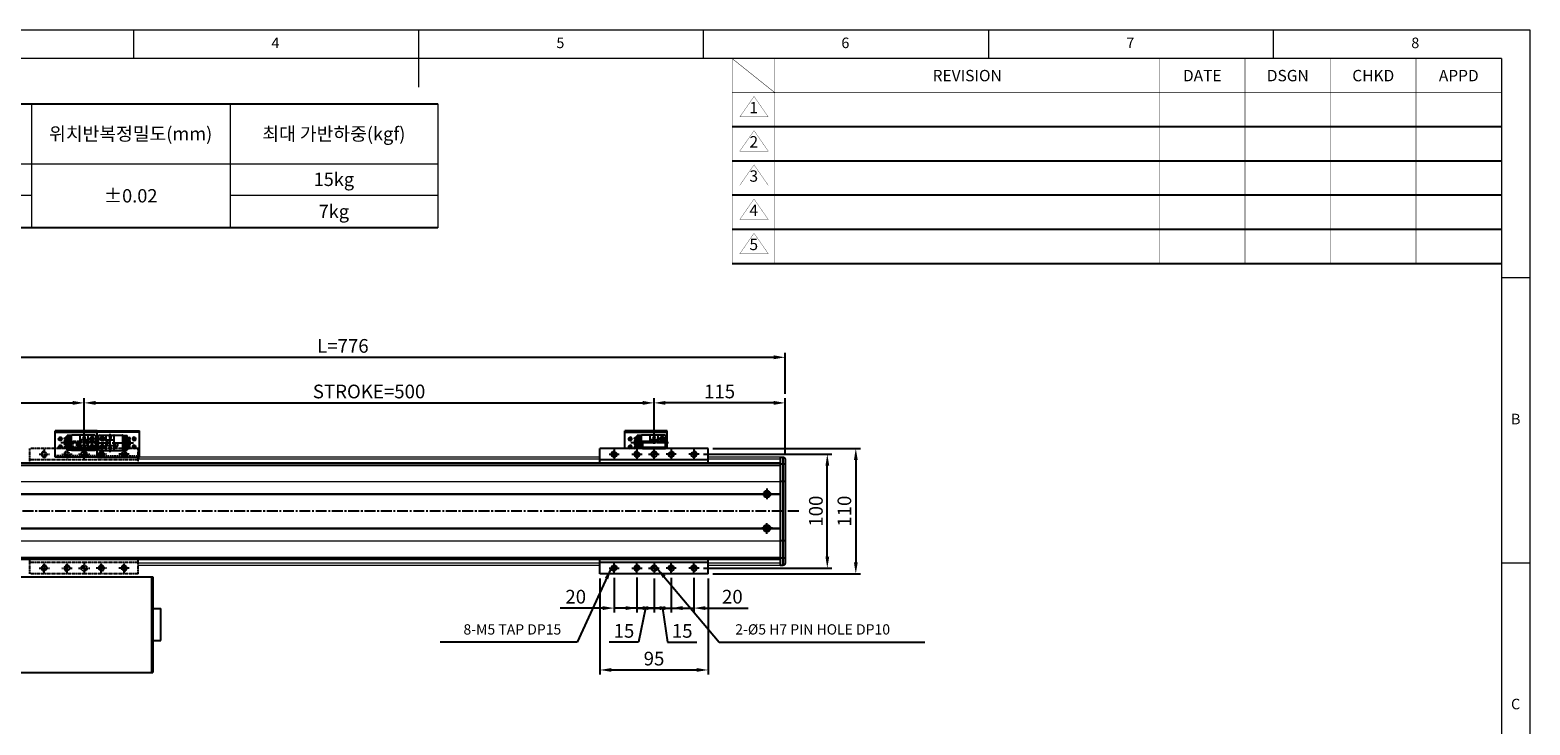
# Model space of a CAD drawing. Units: millimetres. Extents: x 10 to 6210, y 10 to 1395.
# Drawn here: x 4894 to 6210, y 785 to 1395 of the extents above; entities that cross this region are included whole.
import ezdxf
from ezdxf.enums import TextEntityAlignment as Align

# ---------------------------------------------------------------- set-up
doc = ezdxf.new("R2010")
doc.units = ezdxf.units.MM
doc.header["$LTSCALE"] = 0.5
doc.header["$PDSIZE"] = -1
for name, pattern in [('CENTER2', [28.575, 19.05, -3.175, 3.175, -3.175]), ('HIDDEN', [0.375, 0.25, -0.125]), ('PHANTOM', [2.5, 1.25, -0.25, 0.25, -0.25, 0.25, -0.25])]:
    doc.linetypes.add(name, pattern=pattern)
for name, color, linetype in [('1', 3, 'CENTER2'), ('2', 5, 'HIDDEN'), ('3', 6, 'PHANTOM'), ('4', 1, 'Continuous'), ('HIDDENLINE', 5, 'HIDDEN'), ('RD', 1, 'Continuous'), ('표제란', 4, 'Continuous')]:
    doc.layers.add(name, color=color, linetype=linetype)
doc.styles.get("Standard").update_dxf_attribs({"font": 'romans.shx', "bigfont": 'whgtxt.shx'})
doc.dimstyles.new('A3', dxfattribs={"dimscale": 4, "dimtxt": 3, "dimasz": 2.5, "dimexe": 1, "dimexo": 1, "dimgap": 1, "dimtad": 1, "dimdec": 4, "dimdsep": 46, "dimtxsty": 'Standard', "dimcen": 0, "dimclrd": 4, "dimclre": 4, "dimclrt": 254, "dimazin": 2, "dimtfac": 1, "dimtdec": 4, "dimtmove": 0, "dimatfit": 3, "dimfxl": 1, "dimtolj": 1, "dimarcsym": 0})

# ---------------------------------------------------------------- blocks, each defined once
blk = doc.blocks.new('표제란2')
at = {"linetype": 'Continuous', "lineweight": 0}
for p, q in [((410, 297), (10, 297)), ((410, 20), (410, 297))]:
    blk.add_line(p, q, dxfattribs=at)
at = {"layer": '표제란', "linetype": 'Continuous', "lineweight": 0}
for p, q in [((165, 292), (165, 297)), ((215, 297), (215, 287)), ((265, 292), (265, 297)), ((315, 297), (315, 292)), ((365, 292), (365, 297)), ((405, 292), (15, 292)), ((405, 292), (405, 56)), ((410, 253.5), (405, 253.5)), ((405, 203.5), (410, 203.5))]:
    blk.add_line(p, q, dxfattribs=at)
at = {"layer": '표제란', "linetype": 'Continuous', "lineweight": 0, "char_height": 1.85, "attachment_point": 1}
for s, insert in [('4', (189.17, 295.67)), ('5', (239.17, 295.67)), ('6', (289.17, 295.67)), ('7', (339.17, 295.67)), ('8', (389.17, 295.67)), ('B', (406.67, 229.67)), ('C', (406.67, 179.67))]:
    blk.add_mtext(s, dxfattribs=dict(at, insert=insert))
blk = doc.blocks.new('리비전')
for p, q in [((415, 280), (280, 280)), ((415, 274), (280, 274)), ((415, 268), (280, 268)), ((415, 262), (280, 262)), ((415, 256), (280, 256))]:
    blk.add_line(p, q)
at = {"const_width": 0.08}
for points in [[(280, 292), (415, 292)], [(280, 256), (280, 292)], [(415, 292), (415, 256)]]:
    blk.add_lwpolyline(points, dxfattribs=at)
at = {"layer": '표제란'}
for points, const_width in [([(280, 292), (287.5, 286)], 0.08), ([(287.5, 292), (287.5, 256)], 0.08), ([(355, 256), (355, 292)], 0.08), ([(370, 256), (370, 292)], 0.08), ([(385, 256), (385, 292)], 0.08), ([(400, 256), (400, 292)], 0.08), ([(415, 286), (280, 286)], 0.08), ([(281.34, 263.75), (286.34, 263.75)], 0.05)]:
    blk.add_lwpolyline(points, dxfattribs=dict(at, const_width=const_width))
for s, p in [('REVISION', (321.25, 289)), ('DATE', (362.5, 289)), ('DSGN', (377.5, 289)), ('CHKD', (392.5, 289)), ('APPD', (407.5, 289))]:
    blk.add_text(s, height=2, dxfattribs=at).set_placement(p, align=Align.MIDDLE_CENTER)
blk = doc.blocks.new('*D185')
at = {"color": 4, "lineweight": -2, "transparency": 16777216}
for p, q in [((4941.5, 1031.9), (4941.5, 1071.9)), ((4951.5, 1067.9), (5431.5, 1067.9)), ((5441.5, 1031.9), (5441.5, 1071.9))]:
    blk.add_line(p, q, dxfattribs=at)
at = {"color": 4, "transparency": 16777216}
for points in [[(4951.5, 1069.6), (4951.5, 1066.2), (4941.5, 1067.9)], [(5431.5, 1069.6), (5431.5, 1066.2), (5441.5, 1067.9)]]:
    blk.add_solid(points, dxfattribs=at)
at = {"layer": 'Defpoints', "color": 0, "transparency": 16777216}
for p in [(5441.5, 1067.9), (4941.5, 1027.9), (5441.5, 1027.9)]:
    blk.add_point(p, dxfattribs=at)
at = {"color": 254, "transparency": 16777216, "insert": (5191.5, 1077.9), "char_height": 12, "attachment_point": 5}
blk.add_mtext('\\A1;STROKE=500', dxfattribs=at)
blk = doc.blocks.new('*D186')
at = {"color": 4, "lineweight": -2, "transparency": 16777216}
for p, q in [((4780.5, 1023.2), (4780.5, 1071.9)), ((4790.5, 1067.9), (4931.5, 1067.9)), ((4941.5, 1031.9), (4941.5, 1071.9))]:
    blk.add_line(p, q, dxfattribs=at)
at = {"color": 4, "transparency": 16777216}
for points in [[(4790.5, 1069.6), (4790.5, 1066.2), (4780.5, 1067.9)], [(4931.5, 1069.6), (4931.5, 1066.2), (4941.5, 1067.9)]]:
    blk.add_solid(points, dxfattribs=at)
at = {"layer": 'Defpoints', "color": 0, "transparency": 16777216}
for p in [(4941.5, 1067.9), (4941.5, 1027.9), (4780.5, 1019.2)]:
    blk.add_point(p, dxfattribs=at)
at = {"color": 254, "transparency": 16777216, "insert": (4861, 1077.9), "char_height": 12, "attachment_point": 5}
blk.add_mtext('\\A1;161', dxfattribs=at)
blk = doc.blocks.new('*D187')
at = {"color": 4, "lineweight": -2, "transparency": 16777216}
for p, q in [((5441.5, 1031.9), (5441.5, 1071.9)), ((5546.5, 1067.9), (5451.5, 1067.9)), ((5556.5, 1022.4), (5556.5, 1071.9))]:
    blk.add_line(p, q, dxfattribs=at)
at = {"color": 4, "transparency": 16777216}
for points in [[(5451.5, 1069.6), (5451.5, 1066.2), (5441.5, 1067.9)], [(5546.5, 1069.6), (5546.5, 1066.2), (5556.5, 1067.9)]]:
    blk.add_solid(points, dxfattribs=at)
at = {"layer": 'Defpoints', "color": 0, "transparency": 16777216}
for p in [(5441.5, 1067.9), (5441.5, 1027.9), (5556.5, 1018.4)]:
    blk.add_point(p, dxfattribs=at)
at = {"color": 254, "transparency": 16777216, "insert": (5499, 1077.9), "char_height": 12, "attachment_point": 5}
blk.add_mtext('\\A1;115', dxfattribs=at)
blk = doc.blocks.new('*D188')
at = {"color": 4, "lineweight": -2, "transparency": 16777216}
for p, q in [((4780.5, 1074.4), (4780.5, 1111.9)), ((4790.5, 1107.9), (5546.5, 1107.9)), ((5556.5, 1075.9), (5556.5, 1111.9))]:
    blk.add_line(p, q, dxfattribs=at)
at = {"color": 4, "transparency": 16777216}
for points in [[(4790.5, 1109.6), (4790.5, 1106.2), (4780.5, 1107.9)], [(5546.5, 1109.6), (5546.5, 1106.2), (5556.5, 1107.9)]]:
    blk.add_solid(points, dxfattribs=at)
at = {"layer": 'Defpoints', "color": 0, "transparency": 16777216}
for p in [(5556.5, 1107.9), (4780.5, 1070.4), (5556.5, 1071.9)]:
    blk.add_point(p, dxfattribs=at)
at = {"color": 254, "transparency": 16777216, "insert": (5168.5, 1117.9), "char_height": 12, "attachment_point": 5}
blk.add_mtext('\\A1;L=776', dxfattribs=at)
blk = doc.blocks.new('*D189')
at = {"color": 4, "lineweight": -2, "transparency": 16777216}
for p, q in [((5485, 1022.9), (5597.5, 1022.9)), ((5593.5, 932.9), (5593.5, 1012.9)), ((5485, 922.9), (5597.5, 922.9))]:
    blk.add_line(p, q, dxfattribs=at)
at = {"color": 4, "transparency": 16777216}
for points in [[(5591.9, 1012.9), (5595.2, 1012.9), (5593.5, 1022.9)], [(5591.9, 932.9), (5595.2, 932.9), (5593.5, 922.9)]]:
    blk.add_solid(points, dxfattribs=at)
at = {"layer": 'Defpoints', "color": 0, "transparency": 16777216}
for p in [(5481, 1022.9), (5593.5, 1022.9), (5481, 922.9)]:
    blk.add_point(p, dxfattribs=at)
at = {"color": 254, "transparency": 16777216, "insert": (5583.5, 972.9), "char_height": 12, "attachment_point": 5, "rotation": 90}
blk.add_mtext('\\A1;100', dxfattribs=at)
blk = doc.blocks.new('*D190')
at = {"color": 4, "lineweight": -2, "transparency": 16777216}
for p, q in [((5493, 1027.9), (5622.5, 1027.9)), ((5618.5, 1017.9), (5618.5, 927.9)), ((5493, 917.9), (5622.5, 917.9))]:
    blk.add_line(p, q, dxfattribs=at)
at = {"color": 4, "transparency": 16777216}
for points in [[(5616.9, 1017.9), (5620.2, 1017.9), (5618.5, 1027.9)], [(5616.9, 927.9), (5620.2, 927.9), (5618.5, 917.9)]]:
    blk.add_solid(points, dxfattribs=at)
at = {"layer": 'Defpoints', "color": 0, "transparency": 16777216}
for p in [(5489, 1027.9), (5489, 917.9), (5618.5, 917.9)]:
    blk.add_point(p, dxfattribs=at)
at = {"color": 254, "transparency": 16777216, "insert": (5608.5, 972.9), "char_height": 12, "attachment_point": 5, "rotation": 90}
blk.add_mtext('\\A1;110', dxfattribs=at)
blk = doc.blocks.new('A$C03590C6A')
for p, q in [((0, 0), (0, 37)), ((23, 37), (0, 37)), ((1.2, 37), (1.2, 0)), ((23, 0), (23, 37)), ((23, 0), (0, 0))]:
    blk.add_line(p, q)
for centre in [(7, 32.5), (14, 32.5), (7, 4.5), (14, 4.5)]:
    blk.add_circle(centre, 1.23)
at = {"layer": '1'}
for p, q in [((5, 32.5), (9, 32.5)), ((7, 34.5), (7, 30.5)), ((12, 32.5), (16, 32.5)), ((14, 34.5), (14, 30.5)), ((5, 4.5), (9, 4.5)), ((7, 2.5), (7, 6.5)), ((12, 4.5), (16, 4.5)), ((14, 2.5), (14, 6.5))]:
    blk.add_line(p, q, dxfattribs=at)
at = {"layer": '2', "ltscale": 10}
blk.add_line((21.8, 0), (21.8, 37), dxfattribs=at)
at = {"layer": 'RD'}
for centre, start, end in [((7, 32.5), 180, 90), ((14, 32.5), 180, 90), ((7, 4.5), 270, 180), ((14, 4.5), 270, 180)]:
    blk.add_arc(centre, 1.5, start, end, dxfattribs=at)
blk = doc.blocks.new('Q34GSEFG')
for p, q in [((338.6, 211.4), (350.2, 211.4)), ((336.2, 200.9), (341.9, 200.9)), ((337.6, 210.4), (337.6, 190.2)), ((337.9, 204.4), (343.4, 204.4)), ((337.9, 197.4), (350.9, 197.4)), ((338.4, 207.9), (343.4, 207.9)), ((338.4, 201.4), (338.4, 200.4)), ((339.7, 201.4), (338.4, 201.4)), ((338.4, 200.4), (339.7, 200.4)), ((341, 200.9), (339.7, 202.1)), ((339.7, 202.1), (339.7, 201.4)), ((339.7, 199.7), (341, 200.9)), ((339.7, 200.4), (339.7, 199.7)), ((340.9, 210.4), (340.9, 205.4)), ((341.4, 197.4), (341.4, 194.4)), ((341.9, 204.1), (341.9, 197.7)), ((343.4, 204.4), (343.4, 202.9)), ((343.4, 203.4), (345.4, 203.4)), ((343.4, 202.9), (345.4, 202.9)), ((344.4, 197.4), (344.4, 194.4)), ((345.4, 207.9), (350.4, 207.9)), ((345.4, 204.4), (350.9, 204.4)), ((345.4, 204.4), (345.4, 202.9)), ((346.9, 204.1), (346.9, 197.7)), ((346.9, 200.9), (352.3, 200.9)), ((349, 201.4), (347.7, 201.4)), ((347.7, 201.4), (347.7, 200.4)), ((347.7, 200.4), (349, 200.4)), ((347.9, 210.4), (347.9, 205.4)), ((350.3, 200.9), (349, 202.1)), ((349, 202.1), (349, 201.4)), ((349, 199.7), (350.3, 200.9)), ((349, 200.4), (349, 199.7)), ((351.2, 210.4), (351.2, 190.2)), ((337.9, 189.9), (337.9, 186.1)), ((337.9, 189.9), (350.9, 189.9)), ((337.9, 186.4), (339.9, 186.4)), ((337.9, 186.1), (339.3, 186.1)), ((339.3, 186.4), (339.3, 184.7)), ((339.9, 189.9), (339.9, 186.4)), ((340.2, 185), (340.2, 184.5)), ((340.6, 190.4), (340.6, 183.1)), ((341, 185), (341, 184.5)), ((341.3, 189.9), (341.3, 184.4)), ((341.3, 188.7), (342.4, 188.7)), ((341.3, 187.1), (342.4, 187.1)), ((341.3, 186.4), (342.4, 186.4)), ((341.3, 186.1), (342.4, 186.1)), ((341.4, 196.4), (344.4, 196.4)), ((341.4, 194.4), (344.4, 194.4)), ((342.4, 189.9), (342.4, 184.4)), ((342.7, 185), (342.7, 184.5)), ((343.1, 190.4), (343.1, 183)), ((343.5, 185), (343.5, 184.5)), ((343.8, 189.9), (343.8, 184.4)), ((343.8, 188.7), (345, 188.7)), ((343.8, 187.1), (345, 187.1)), ((343.8, 186.4), (345, 186.4)), ((343.8, 186.1), (345, 186.1)), ((345, 189.9), (345, 184.4)), ((345.3, 185), (345.3, 184.5)), ((345.7, 190.4), (345.7, 183)), ((346.1, 185), (346.1, 184.5)), ((346.4, 189.9), (346.4, 184.4)), ((346.4, 188.7), (347.5, 188.7)), ((346.4, 187.1), (347.5, 187.1)), ((346.4, 186.4), (347.5, 186.4)), ((346.4, 186.1), (347.5, 186.1)), ((347.5, 189.9), (347.5, 184.4)), ((347.8, 185), (347.8, 184.5)), ((348.2, 190.4), (348.2, 183)), ((348.6, 185), (348.6, 184.5)), ((348.9, 189.9), (348.9, 184.4)), ((348.9, 186.4), (350.9, 186.4)), ((348.9, 186.1), (350.9, 186.1)), ((350.9, 189.9), (350.9, 186.1)), ((340.3, 183.7), (340.6, 183.7))]:
    blk.add_line(p, q)
for centre in [(340.9, 207.9), (347.9, 207.9)]:
    blk.add_circle(centre, 1.75)
for centre, radius, start, end in [((338.6, 210.4), 1, 90, 180), ((350.2, 210.4), 1, 0, 90), ((337.9, 204.1), 0.3, 90, 180), ((337.9, 197.7), 0.3, 180, 270), ((341.6, 204.1), 0.3, 0, 90), ((341.6, 197.7), 0.3, 270, 0), ((347.2, 204.1), 0.3, 90, 180), ((347.2, 197.7), 0.3, 180, 270), ((350.9, 204.1), 0.3, 0, 90), ((350.9, 197.7), 0.3, 270, 0), ((337.9, 190.2), 0.3, 180, 270), ((340.3, 184.7), 0.97, 180, 270), ((340.6, 185), 0.4, 0, 180), ((340.6, 184.5), 0.4, 180, 0), ((340.6, 184.4), 0.7, 270, 0), ((343.1, 184.4), 0.7, 180, 0), ((343.1, 185), 0.4, 0, 180), ((343.1, 184.5), 0.4, 180, 0), ((345.7, 184.4), 0.7, 180, 0), ((345.7, 185), 0.4, 0, 180), ((345.7, 184.5), 0.4, 180, 0), ((348.2, 184.4), 0.7, 180, 0), ((348.2, 185), 0.4, 0, 180), ((348.2, 184.5), 0.4, 180, 0), ((350.9, 190.2), 0.3, 270, 0)]:
    blk.add_arc(centre, radius, start, end)
for p in [(346.4, 206.9), (349.3, 208.9), (350.9, 204.4), (350.9, 197.4), (350.9, 189.9), (348.2, 183.7)]:
    blk.add_point(p)
at = {"layer": '1'}
for p, q in [((344.4, 213.5), (344.4, 180.6)), ((341.9, 200.9), (346.9, 200.9))]:
    blk.add_line(p, q, dxfattribs=at)
blk = doc.blocks.new('*D191')
at = {"color": 4, "lineweight": -2, "transparency": 16777216}
for p, q in [((5406.5, 914.4), (5406.5, 883.9)), ((5426.5, 914.4), (5426.5, 883.9)), ((5396.5, 887.9), (5359.1, 887.9)), ((5426.5, 887.9), (5406.5, 887.9)), ((5436.5, 887.9), (5446.5, 887.9))]:
    blk.add_line(p, q, dxfattribs=at)
at = {"color": 4, "transparency": 16777216}
for points in [[(5396.5, 889.6), (5396.5, 886.2), (5406.5, 887.9)], [(5436.5, 889.6), (5436.5, 886.2), (5426.5, 887.9)]]:
    blk.add_solid(points, dxfattribs=at)
at = {"layer": 'Defpoints', "color": 0, "transparency": 16777216}
for p in [(5406.5, 918.4), (5426.5, 918.4), (5426.5, 887.9)]:
    blk.add_point(p, dxfattribs=at)
at = {"color": 254, "transparency": 16777216, "insert": (5372.8, 897.9), "char_height": 12, "attachment_point": 5}
blk.add_mtext('\\A1;20', dxfattribs=at)
blk = doc.blocks.new('*D192')
at = {"color": 4, "lineweight": -2, "transparency": 16777216}
for p, q in [((5426.5, 914.7), (5426.5, 883.9)), ((5441.5, 913.9), (5441.5, 883.9)), ((5416.5, 887.9), (5406.5, 887.9)), ((5426.5, 887.9), (5441.5, 887.9)), ((5426.5, 887.9), (5441.5, 887.9)), ((5434, 887.9), (5428, 857.9)), ((5451.5, 887.9), (5461.5, 887.9)), ((5428, 857.9), (5402.2, 857.9))]:
    blk.add_line(p, q, dxfattribs=at)
at = {"color": 4, "transparency": 16777216}
for points in [[(5416.5, 889.6), (5416.5, 886.2), (5426.5, 887.9)], [(5451.5, 889.6), (5451.5, 886.2), (5441.5, 887.9)]]:
    blk.add_solid(points, dxfattribs=at)
at = {"layer": 'Defpoints', "color": 0, "transparency": 16777216}
for p in [(5426.5, 918.7), (5441.5, 917.9), (5441.5, 887.9)]:
    blk.add_point(p, dxfattribs=at)
at = {"color": 254, "transparency": 16777216, "insert": (5415.1, 867.9), "char_height": 12, "attachment_point": 5}
blk.add_mtext('\\A1;15', dxfattribs=at)
blk = doc.blocks.new('*D193')
at = {"color": 4, "lineweight": -2, "transparency": 16777216}
for p, q in [((5441.5, 913.9), (5441.5, 883.9)), ((5456.5, 914.4), (5456.5, 883.9)), ((5431.5, 887.9), (5421.5, 887.9)), ((5441.5, 887.9), (5456.5, 887.9)), ((5441.5, 887.9), (5456.5, 887.9)), ((5449, 887.9), (5453.3, 857.9)), ((5466.5, 887.9), (5476.5, 887.9)), ((5453.3, 857.9), (5479, 857.9))]:
    blk.add_line(p, q, dxfattribs=at)
at = {"color": 4, "transparency": 16777216}
for points in [[(5431.5, 889.6), (5431.5, 886.2), (5441.5, 887.9)], [(5466.5, 889.6), (5466.5, 886.2), (5456.5, 887.9)]]:
    blk.add_solid(points, dxfattribs=at)
at = {"layer": 'Defpoints', "color": 0, "transparency": 16777216}
for p in [(5441.5, 917.9), (5456.5, 918.4), (5456.5, 887.9)]:
    blk.add_point(p, dxfattribs=at)
at = {"color": 254, "transparency": 16777216, "insert": (5466.2, 867.9), "char_height": 12, "attachment_point": 5}
blk.add_mtext('\\A1;15', dxfattribs=at)
blk = doc.blocks.new('*D194')
at = {"color": 4, "lineweight": -2, "transparency": 16777216}
for p, q in [((5456.5, 914.4), (5456.5, 883.9)), ((5476.5, 914.5), (5476.5, 883.9)), ((5446.5, 887.9), (5436.5, 887.9)), ((5456.5, 887.9), (5476.5, 887.9)), ((5486.5, 887.9), (5524, 887.9))]:
    blk.add_line(p, q, dxfattribs=at)
at = {"color": 4, "transparency": 16777216}
for points in [[(5446.5, 889.6), (5446.5, 886.2), (5456.5, 887.9)], [(5486.5, 889.6), (5486.5, 886.2), (5476.5, 887.9)]]:
    blk.add_solid(points, dxfattribs=at)
at = {"layer": 'Defpoints', "color": 0, "transparency": 16777216}
for p in [(5456.5, 918.4), (5476.5, 918.5), (5476.5, 887.9)]:
    blk.add_point(p, dxfattribs=at)
at = {"color": 254, "transparency": 16777216, "insert": (5510.2, 897.9), "char_height": 12, "attachment_point": 5}
blk.add_mtext('\\A1;20', dxfattribs=at)
blk = doc.blocks.new('*D195')
at = {"color": 4, "lineweight": -2, "transparency": 16777216}
for p, q in [((5394, 913.9), (5394, 829.6)), ((5489, 913.9), (5489, 829.6)), ((5404, 833.6), (5479, 833.6))]:
    blk.add_line(p, q, dxfattribs=at)
at = {"color": 4, "transparency": 16777216}
for points in [[(5404, 835.3), (5404, 832), (5394, 833.6)], [(5479, 835.3), (5479, 832), (5489, 833.6)]]:
    blk.add_solid(points, dxfattribs=at)
at = {"layer": 'Defpoints', "color": 0, "transparency": 16777216}
for p in [(5394, 917.9), (5489, 917.9), (5489, 833.6)]:
    blk.add_point(p, dxfattribs=at)
at = {"color": 254, "transparency": 16777216, "insert": (5441.5, 843.6), "char_height": 12, "attachment_point": 5}
blk.add_mtext('\\A1;95', dxfattribs=at)

msp = doc.modelspace()

# ---------------------------------------------------------------- hatches: boundary and pattern name
at = {"layer": '3'}
h = msp.add_hatch(dxfattribs=at)
h.set_pattern_fill('ANSI31', color=256, scale=0.3, style=0)
h.set_pattern_definition([(135, (5640.6268, 169.8724), (0.6735192, 0.6735192), [])])
h.paths.add_polyline_path([(4944.02416, 1022.89629, 0.4142135624), (4941.52416, 1025.39629), (4941.52416, 1022.89629)])
h.paths.add_polyline_path([(4941.52416, 1022.89629), (4939.02416, 1022.89629, 0.4142135624), (4941.52416, 1020.39629)])
h = msp.add_hatch(dxfattribs=at)
h.set_pattern_fill('ANSI31', color=256, scale=0.3, style=0)
h.set_pattern_definition([(225, (5640.6268, 1775.9202), (0.6735192, -0.6735192), [])])
h.paths.add_polyline_path([(4941.52416, 922.89629), (4941.52416, 920.39629, 0.4142135624), (4944.02416, 922.89629)])
h.paths.add_polyline_path([(4941.52416, 925.39629, 0.4142135624), (4939.02416, 922.89629), (4941.52416, 922.89629)])
at = {"layer": '4'}
h = msp.add_hatch(dxfattribs=at)
h.set_pattern_fill('ANSI31', color=256, scale=0.3, style=0)
h.set_pattern_definition([(135, (6140.6268, 169.8724), (0.6735192, 0.6735192), [])])
h.paths.add_polyline_path([(5444.02416, 1022.89629, 0.4142135624), (5441.52416, 1025.39629), (5441.52416, 1022.89629)])
h.paths.add_polyline_path([(5441.52416, 1022.89629), (5439.02416, 1022.89629, 0.4142135624), (5441.52416, 1020.39629)])
h = msp.add_hatch(dxfattribs=at)
h.set_pattern_fill('ANSI31', color=256, scale=0.3, style=0)
h.set_pattern_definition([(225, (6140.6268, 1775.9202), (0.6735192, -0.6735192), [])])
h.paths.add_polyline_path([(5441.52416, 922.89629), (5441.52416, 920.39629, 0.4142135624), (5444.02416, 922.89629)])
h.paths.add_polyline_path([(5441.52416, 925.39629, 0.4142135624), (5439.02416, 922.89629), (5441.52416, 922.89629)])

# ---------------------------------------------------------------- linework, layer by layer
for p, q in [((4258.27342, 1330.16727), (5251.68013, 1330.16727)), ((5251.68013, 1221.39055), (4258.27342, 1221.39055)), ((5452.99514, 1043.39631), (5415.99514, 1043.39631)), ((5415.99514, 1027.8963), (5415.99514, 1043.39631)), ((5415.99514, 1042.19631), (5452.99514, 1042.19631)), ((5450.99014, 1039.69631), (5430.79014, 1039.69631)), ((5441.51514, 1035.39631), (5441.51514, 1040.8371)), ((5452.99514, 1027.8963), (5452.99514, 1043.39631)), ((4931.52416, 1027.8963), (4951.52416, 1027.8963)), ((5489.02416, 1027.8963), (5394.02416, 1027.8963)), ((5394.02416, 1017.8963), (5394.02416, 1027.8963)), ((5430.99014, 1036.70631), (5423.65042, 1036.70631)), ((5430.99014, 1034.16631), (5423.65042, 1034.16631)), ((5430.99014, 1031.62631), (5423.65042, 1031.62631)), ((5430.99014, 1029.08631), (5423.70719, 1029.08631)), ((5424.29014, 1028.81631), (5424.29014, 1029.08631)), ((5430.49014, 1037.40631), (5424.99014, 1037.40631)), ((5430.49014, 1036.00631), (5424.99014, 1036.00631)), ((5430.49014, 1034.86631), (5424.99014, 1034.86631)), ((5430.49014, 1033.46631), (5424.99014, 1033.46631)), ((5430.49014, 1032.32631), (5424.99014, 1032.32631)), ((5430.49014, 1030.92631), (5424.99014, 1030.92631)), ((5430.49014, 1029.78631), (5424.99014, 1029.78631)), ((5425.59014, 1037.10631), (5425.09014, 1037.10631)), ((5425.59014, 1036.30631), (5425.09014, 1036.30631)), ((5425.59014, 1034.56631), (5425.09014, 1034.56631)), ((5425.59014, 1033.76631), (5425.09014, 1033.76631)), ((5425.59014, 1032.02631), (5425.09014, 1032.02631)), ((5425.59014, 1031.22631), (5425.09014, 1031.22631)), ((5425.59014, 1029.48631), (5425.09014, 1029.48631)), ((5425.59014, 1028.68631), (5425.09014, 1028.68631)), ((5430.49014, 1039.39631), (5426.69014, 1039.39631)), ((5426.69014, 1037.40631), (5426.69014, 1039.39631)), ((5426.69014, 1034.86631), (5426.69014, 1036.00631)), ((5426.69014, 1032.32631), (5426.69014, 1033.46631)), ((5426.69014, 1029.78631), (5426.69014, 1030.92631)), ((5426.99014, 1037.40631), (5426.99014, 1039.39631)), ((5426.99014, 1034.86631), (5426.99014, 1036.00631)), ((5426.99014, 1032.32631), (5426.99014, 1033.46631)), ((5426.99014, 1029.78631), (5426.99014, 1030.92631)), ((5430.49014, 1028.38631), (5426.99014, 1028.38631)), ((5426.99014, 1027.8963), (5426.99014, 1028.38631)), ((5427.69014, 1034.86631), (5427.69014, 1036.00631)), ((5427.69014, 1032.32631), (5427.69014, 1033.46631)), ((5427.69014, 1029.78631), (5427.69014, 1030.92631)), ((5429.29014, 1034.86631), (5429.29014, 1036.00631)), ((5429.29014, 1032.32631), (5429.29014, 1033.46631)), ((5429.29014, 1029.78631), (5429.29014, 1030.92631)), ((5430.49014, 1027.8963), (5430.49014, 1039.39631)), ((5431.52416, 1034.3963), (5451.52416, 1034.3963)), ((5431.52416, 1034.3963), (5431.52416, 1029.0963)), ((5431.52416, 1029.0963), (5451.52416, 1029.0963)), ((5431.52416, 1027.8963), (5431.52416, 1029.0963)), ((5431.52416, 1027.8963), (5451.52416, 1027.8963)), ((5432.02416, 1027.8963), (5432.02416, 1029.0963)), ((5438.04014, 1034.3963), (5438.04014, 1039.39631)), ((5444.69014, 1035.39631), (5438.34014, 1035.39631)), ((5440.31513, 1037.49632), (5441.51513, 1038.79632)), ((5441.01514, 1037.49631), (5440.31514, 1037.49631)), ((5441.01514, 1036.19631), (5441.01514, 1037.49631)), ((5442.01514, 1036.19631), (5441.01514, 1036.19631)), ((5441.51513, 1038.79631), (5442.71513, 1037.49631)), ((5442.71513, 1037.49631), (5442.01514, 1037.49631)), ((5442.01514, 1037.49631), (5442.01514, 1036.19631)), ((5444.99014, 1034.3963), (5444.99014, 1039.39631)), ((5451.02416, 1027.8963), (5451.02416, 1029.0963)), ((5451.52416, 1029.0963), (5451.52416, 1034.3963)), ((5451.52416, 1027.8963), (5451.52416, 1029.0963)), ((5451.99014, 1027.8963), (5451.99014, 1038.69631)), ((5489.02416, 1017.8963), (5489.02416, 1027.8963)), ((5489.02416, 1017.8963), (5394.02416, 1017.8963)), ((5489.02416, 1017.8963), (5394.02416, 1017.8963)), ((5394.02416, 1015.39631), (5394.02416, 1017.8963)), ((5489.02416, 1015.39631), (5489.02416, 1017.8963)), ((5556.52416, 1014.20378), (5552.52416, 1014.20378)), ((5554.52416, 1020.39631), (5554.52416, 925.3963)), ((5539.36944, 987.89629), (5539.94676, 988.89629)), ((5539.94676, 986.89629), (5539.36944, 987.89629)), ((5539.94676, 988.89629), (5541.10156, 988.89629)), ((5541.10156, 988.89629), (5541.67888, 987.89629)), ((5541.67888, 987.89629), (5541.10156, 986.89629)), ((5556.52416, 998.8963), (5552.52416, 998.8963)), ((5541.10156, 986.89629), (5539.94676, 986.89629)), ((5539.36944, 957.89629), (5539.94676, 958.89629)), ((5539.94676, 956.89629), (5539.36944, 957.89629)), ((5539.94676, 958.89629), (5541.10156, 958.89629)), ((5541.10156, 956.89629), (5539.94676, 956.89629)), ((5541.10156, 958.89629), (5541.67888, 957.89629)), ((5541.67888, 957.89629), (5541.10156, 956.89629)), ((5556.52416, 946.8963), (5552.52416, 946.8963)), ((5394.02416, 927.89629), (5394.02416, 930.3963)), ((5489.02416, 927.89629), (5394.02416, 927.89629)), ((5394.02416, 917.89629), (5394.02416, 927.89629)), ((5489.02416, 927.89629), (5489.02416, 930.3963)), ((5489.02416, 917.89629), (5489.02416, 927.89629)), ((5556.52416, 931.58883), (5552.52416, 931.58883)), ((4830.52416, 915.39629), (5001.72416, 915.39629)), ((5000.52416, 915.39629), (5000.52416, 831.39629)), ((5001.72416, 915.39629), (5001.72416, 831.39629)), ((5489.02416, 917.89629), (5394.02416, 917.89629)), ((5001.72416, 887.39629), (5008.72416, 887.39629)), ((5008.72416, 859.39629), (5008.72416, 887.39629)), ((5001.72416, 859.39629), (5008.72416, 859.39629)), ((4830.52416, 831.39629), (5000.52416, 831.39629)), ((5000.52416, 831.39629), (5001.72416, 831.39629))]:
    msp.add_line(p, q)
at = {"color": 7, "linetype": 'Continuous', "lineweight": 15}
for p, q in [((4896.02416, 1015.39631), (4830.52416, 1015.39631)), ((4830.52416, 1015.3811), (5552.52416, 1015.3811)), ((4830.52416, 1014.53892), (5552.52416, 1014.53892)), ((5552.52416, 1015.39631), (4986.52416, 1015.39631)), ((5394.02416, 1020.39631), (4989.02416, 1020.39631)), ((5394.02416, 1018.39631), (4989.02416, 1018.39631)), ((5552.52416, 1020.39631), (5489.02416, 1020.39631)), ((5552.52416, 1018.39631), (5489.02416, 1018.39631)), ((4830.52416, 1013.10756), (5552.52416, 1013.10757)), ((4830.52416, 998.89629), (5552.52416, 998.89629)), ((4865.4822, 988.39629), (5537.56612, 988.39629)), ((4865.4822, 987.39629), (5537.56612, 987.39629)), ((5543.4822, 988.39629), (5552.52416, 988.39629)), ((5543.4822, 987.39629), (5552.52416, 987.39629)), ((4865.4822, 958.39629), (5537.56612, 958.39629)), ((4865.4822, 957.39629), (5537.56612, 957.39629)), ((5543.4822, 958.39629), (5552.52416, 958.39629)), ((5543.4822, 957.39629), (5552.52416, 957.39629)), ((4830.52416, 946.89629), (5552.52416, 946.89629)), ((4830.52416, 932.68502), (5552.52416, 932.68502)), ((4830.52416, 931.25366), (5552.52416, 931.25367)), ((4830.52416, 930.41148), (5552.52416, 930.41149)), ((4896.02416, 930.3963), (4830.52416, 930.3963)), ((5552.52416, 930.3963), (4986.52416, 930.3963)), ((5394.02416, 927.3963), (4989.02416, 927.3963)), ((5394.02416, 925.3963), (4989.02416, 925.3963)), ((5552.52416, 927.3963), (5489.02416, 927.3963)), ((5552.52416, 925.3963), (5489.02416, 925.3963))]:
    msp.add_line(p, q, dxfattribs=at)
at = {"color": 7, "lineweight": 0}
for points in [[(4895.20701, 1330.16727), (4895.20701, 1221.39055)], [(5069.51188, 1330.16727), (5069.51188, 1221.39055)], [(5251.68013, 1330.16727), (5251.68013, 1221.39055)], [(4258.27342, 1277.74476), (5251.68013, 1277.74476)], [(4739.25002, 1250.22293), (4895.20701, 1250.22293)], [(5069.51188, 1250.22293), (5251.68013, 1250.22293)]]:
    msp.add_lwpolyline(points, dxfattribs=at)
at = {"flags": 128}
for points in [[(5394.02416, 1017.8963), (5394.02416, 1017.8963)], [(5489.02416, 1017.8963), (5489.02416, 1017.8963)]]:
    msp.add_lwpolyline(points, dxfattribs=at)
msp.add_lwpolyline([(5552.52416, 1020.39631), (5554.52416, 1020.39631, -0.4142135624), (5556.52416, 1018.39631), (5556.52416, 927.3963, -0.4142135624), (5554.52416, 925.3963), (5552.52416, 925.3963)], format="xyb", close=True)
for centre, radius in [((5420.49514, 1036.39631), 1.22937), ((5420.49514, 1029.39631), 1.22937), ((5448.49514, 1036.39631), 1.75), ((5448.49514, 1036.39631), 1.22937), ((5406.52416, 1022.89629), 2.06699), ((5426.52416, 1022.89629), 2.06699), ((5441.52416, 1022.89629), 2.5), ((5456.52416, 1022.89629), 2.06699), ((5476.52416, 1022.89629), 2.06699), ((5540.52416, 987.89629), 3), ((5540.52416, 987.89629), 2.85), ((5540.52416, 987.89629), 2.11007), ((5540.52416, 957.89629), 3), ((5540.52416, 957.89629), 2.85), ((5540.52416, 957.89629), 2.11007), ((5406.52416, 922.89629), 2.06699), ((5426.52416, 922.89629), 2.06699), ((5441.52416, 922.89629), 2.5), ((5456.52416, 922.89629), 2.06699), ((5476.52416, 922.89629), 2.06699)]:
    msp.add_circle(centre, radius)
for centre, radius, start, end in [((5430.79014, 1039.39631), 0.3, 90, 180), ((5438.34014, 1039.39631), 0.3, 90, 180), ((5444.69014, 1039.39631), 0.3, 359.999997, 90), ((5450.99014, 1038.69631), 1, 359.999997, 90), ((5424.99014, 1036.70631), 0.7, 89.99998998, 270.00001), ((5424.99014, 1034.16631), 0.7, 89.99998998, 270.00001), ((5424.99014, 1031.62631), 0.7, 89.99998998, 270.00001), ((5424.99014, 1029.08631), 0.7, 90, 180), ((5425.26014, 1028.81631), 0.97, 180, 251.52460834), ((5425.09014, 1036.70631), 0.4, 89.99998998, 270.00001), ((5425.09014, 1034.16631), 0.4, 89.99998998, 270.00001), ((5425.09014, 1031.62631), 0.4, 89.99998998, 270.00001), ((5425.09014, 1029.08631), 0.4, 89.99998998, 270.00001), ((5425.59014, 1036.70631), 0.4, 269.99999, 90), ((5425.59014, 1034.16631), 0.4, 269.99999, 90), ((5425.59014, 1031.62631), 0.4, 269.99999, 90), ((5425.59014, 1029.08631), 0.4, 269.99999, 90), ((5438.34014, 1035.69631), 0.3, 180, 270.00001), ((5444.69014, 1035.69631), 0.3, 269.99999, 359.999997)]:
    msp.add_arc(centre, radius, start, end)
at = {"color": 7, "linetype": 'Continuous', "lineweight": 15}
for points in [[(5552.52416, 1015.3963), (4830.52416, 1015.39629)], [(4830.52416, 930.39629), (5552.52416, 930.39629)]]:
    msp.add_open_spline(points, degree=1, dxfattribs=at)
for p in [(5424.29014, 1036.70631), (5430.49014, 1039.39631), (5438.04014, 1039.39631), (5444.99014, 1039.39631), (5447.50527, 1034.95317), (5449.48501, 1037.83945)]:
    msp.add_point(p)
at = {"layer": '1'}
for p, q in [((5406.52416, 1027.39629), (5406.52416, 1018.39629)), ((5418.45514, 1036.39631), (5422.53514, 1036.39631)), ((5418.45514, 1029.39631), (5422.53514, 1029.39631)), ((5420.49514, 1038.43631), (5420.49514, 1034.35631)), ((5420.49514, 1031.43631), (5420.49514, 1027.35631)), ((5454.07157, 1032.89631), (5421.19736, 1032.89631)), ((5426.52416, 1027.39629), (5426.52416, 1018.39629)), ((5441.51514, 1034.3963), (5441.51514, 1035.39631)), ((5441.52416, 1017.89629), (5441.52416, 1027.89629)), ((5450.99514, 1036.39631), (5445.99514, 1036.39631)), ((5450.53514, 1036.39631), (5446.45514, 1036.39631)), ((5448.49514, 1034.3963), (5448.49514, 1038.89631)), ((5448.49514, 1038.43631), (5448.49514, 1034.35631)), ((5456.52416, 1027.39629), (5456.52416, 1018.39629)), ((5476.52416, 1027.39629), (5476.52416, 1018.39629)), ((5402.02416, 1022.89629), (5411.02416, 1022.89629)), ((5422.02416, 1022.89629), (5431.02416, 1022.89629)), ((5436.52416, 1022.89629), (5446.52416, 1022.89629)), ((5461.02416, 1022.89629), (5452.02416, 1022.89629)), ((5481.02416, 1022.89629), (5472.02416, 1022.89629)), ((5545.52416, 987.89629), (5535.52416, 987.89629)), ((5540.52416, 992.89629), (5540.52416, 982.89629)), ((5568.52416, 972.89629), (4775.52416, 972.89629)), ((5540.52416, 952.89629), (5540.52416, 962.89629)), ((5545.52416, 957.89629), (5535.52416, 957.89629)), ((5402.02416, 922.89629), (5411.02416, 922.89629)), ((5406.52416, 918.39629), (5406.52416, 927.39629)), ((5422.02416, 922.89629), (5431.02416, 922.89629)), ((5426.52416, 918.39629), (5426.52416, 927.39629)), ((5436.52416, 922.89629), (5446.52416, 922.89629)), ((5441.52416, 927.89629), (5441.52416, 917.89629)), ((5461.02416, 922.89629), (5452.02416, 922.89629)), ((5456.52416, 918.39629), (5456.52416, 927.39629)), ((5481.02416, 922.89629), (5472.02416, 922.89629)), ((5476.52416, 918.39629), (5476.52416, 927.39629))]:
    msp.add_line(p, q, dxfattribs=at)
at = {"layer": '3'}
for p, q in [((4989.02416, 1027.8963), (4894.02416, 1027.8963)), ((4894.02416, 1017.8963), (4894.02416, 1027.8963)), ((4906.52416, 1027.39629), (4906.52416, 1018.39629)), ((4926.52416, 1027.39629), (4926.52416, 1018.39629)), ((4931.52416, 1034.3963), (4951.52416, 1034.3963)), ((4931.52416, 1034.3963), (4931.52416, 1029.0963)), ((4931.52416, 1029.0963), (4951.52416, 1029.0963)), ((4931.52416, 1027.8963), (4931.52416, 1029.0963)), ((4932.02416, 1027.8963), (4932.02416, 1029.0963)), ((4941.52416, 1017.89629), (4941.52416, 1027.89629)), ((4951.02416, 1027.8963), (4951.02416, 1029.0963)), ((4951.52416, 1029.0963), (4951.52416, 1034.3963)), ((4951.52416, 1027.8963), (4951.52416, 1029.0963)), ((4956.52416, 1027.39629), (4956.52416, 1018.39629)), ((4976.52416, 1027.39629), (4976.52416, 1018.39629)), ((4989.02416, 1017.8963), (4989.02416, 1027.8963)), ((4989.02416, 1017.8963), (4894.02416, 1017.8963)), ((4989.02416, 1017.8963), (4894.02416, 1017.8963)), ((4894.02416, 1015.39631), (4894.02416, 1017.8963)), ((4902.02416, 1022.89629), (4911.02416, 1022.89629)), ((4922.02416, 1022.89629), (4931.02416, 1022.89629)), ((4936.52416, 1022.89629), (4946.52416, 1022.89629)), ((4961.02416, 1022.89629), (4952.02416, 1022.89629)), ((4981.02416, 1022.89629), (4972.02416, 1022.89629)), ((4989.02416, 1015.39631), (4989.02416, 1017.8963)), ((4894.02416, 927.89629), (4894.02416, 930.3963)), ((4989.02416, 927.89629), (4894.02416, 927.89629)), ((4894.02416, 917.89629), (4894.02416, 927.89629)), ((4902.02416, 922.89629), (4911.02416, 922.89629)), ((4906.52416, 918.39629), (4906.52416, 927.39629)), ((4922.02416, 922.89629), (4931.02416, 922.89629)), ((4926.52416, 918.39629), (4926.52416, 927.39629)), ((4936.52416, 922.89629), (4946.52416, 922.89629)), ((4941.52416, 927.89629), (4941.52416, 917.89629)), ((4961.02416, 922.89629), (4952.02416, 922.89629)), ((4956.52416, 918.39629), (4956.52416, 927.39629)), ((4981.02416, 922.89629), (4972.02416, 922.89629)), ((4976.52416, 918.39629), (4976.52416, 927.39629)), ((4989.02416, 927.89629), (4989.02416, 930.3963)), ((4989.02416, 917.89629), (4989.02416, 927.89629)), ((4989.02416, 917.89629), (4894.02416, 917.89629))]:
    msp.add_line(p, q, dxfattribs=at)
at = {"layer": '3', "flags": 128}
for points in [[(4894.02416, 1017.8963), (4894.02416, 1017.8963)], [(4989.02416, 1017.8963), (4989.02416, 1017.8963)]]:
    msp.add_lwpolyline(points, dxfattribs=at)
at = {"layer": '3'}
for centre, radius in [((4906.52416, 1022.89629), 2.06699), ((4926.52416, 1022.89629), 2.06699), ((4941.52416, 1022.89629), 2.5), ((4956.52416, 1022.89629), 2.06699), ((4976.52416, 1022.89629), 2.06699), ((4906.52416, 922.89629), 2.06699), ((4926.52416, 922.89629), 2.06699), ((4941.52416, 922.89629), 2.5), ((4956.52416, 922.89629), 2.06699), ((4976.52416, 922.89629), 2.06699)]:
    msp.add_circle(centre, radius, dxfattribs=at)
for centre, start, end in [((4906.52416, 1022.89629), 90, 0), ((4926.52416, 1022.89629), 90, 0), ((4956.52416, 1022.89629), 180, 90), ((4976.52416, 1022.89629), 180, 90), ((4906.52416, 922.89629), 0, 270), ((4926.52416, 922.89629), 0, 270), ((4956.52416, 922.89629), 270, 180), ((4976.52416, 922.89629), 270, 180)]:
    msp.add_arc(centre, 2.5, start, end, dxfattribs=at)
at = {"layer": 'HIDDENLINE'}
for p, q in [((4931.52416, 1033.1963), (4951.52416, 1033.1963)), ((5431.52416, 1033.1963), (5451.52416, 1033.1963))]:
    msp.add_line(p, q, dxfattribs=at)
at = {"layer": 'RD'}
for centre, radius, start, end in [((5420.49514, 1036.39631), 1.5, 180, 90), ((5420.49514, 1029.39631), 1.5, 180, 90), ((5448.49514, 1036.39631), 1.5, 90, 0), ((5406.52416, 1022.89629), 2.5, 90, 0), ((5426.52416, 1022.89629), 2.5, 90, 0), ((5456.52416, 1022.89629), 2.5, 180, 90), ((5476.52416, 1022.89629), 2.5, 180, 90), ((5406.52416, 922.89629), 2.5, 0, 270), ((5426.52416, 922.89629), 2.5, 0, 270), ((5456.52416, 922.89629), 2.5, 270, 180), ((5476.52416, 922.89629), 2.5, 270, 180)]:
    msp.add_arc(centre, radius, start, end, dxfattribs=at)
at = {"layer": '표제란', "const_width": 0.25}
for points in [[(5529.22202, 1336.74351), (5516.72202, 1318.74351)], [(5541.72202, 1318.74351), (5529.22202, 1336.74351)], [(5516.72202, 1318.74351), (5541.72202, 1318.74351)], [(5529.22202, 1306.74351), (5516.72202, 1288.74351)], [(5541.72202, 1288.74351), (5529.22202, 1306.74351)], [(5516.72202, 1288.74351), (5541.72202, 1288.74351)], [(5529.22202, 1276.74351), (5516.72202, 1258.74351)], [(5541.72202, 1258.74351), (5529.22202, 1276.74351)], [(5516.72202, 1258.74351), (5541.72202, 1258.74351)], [(5529.22202, 1246.74351), (5516.72202, 1228.74351)], [(5541.72202, 1228.74351), (5529.22202, 1246.74351)], [(5529.22202, 1216.74351), (5516.72202, 1198.74351)], [(5541.72202, 1198.74351), (5529.22202, 1216.74351)], [(5516.72202, 1198.74351), (5541.72202, 1198.74351)]]:
    msp.add_lwpolyline(points, dxfattribs=at)

# ---------------------------------------------------------------- block references
at = {"xscale": 5, "yscale": 5, "zscale": 5}
for name, p in [('표제란2', (4160, -90)), ('리비전', (4110, -90))]:
    msp.add_blockref(name, p, dxfattribs=at)
at = {"xscale": -1}
for name, p, rotation in [('A$C03590C6A', (4952.99514, 1043.39631), 90), ('Q34GSEFG', (4740.60732, 688.50738), 270)]:
    msp.add_blockref(name, p, dxfattribs=dict(at, rotation=rotation))
for name, p, rotation in [('Q34GSEFG', (5165.38295, 688.50738), 90.00000000000001), ('A$C03590C6A', (4952.99514, 1043.39631), 270)]:
    msp.add_blockref(name, p, dxfattribs=dict(rotation=rotation))

# ---------------------------------------------------------------- texts
at = {"char_height": 11.7, "attachment_point": 5}
for s, insert in [('{\\fGulimChe|b0|i0|c129|p49;위치반복정밀도(mm)}', (4982.35944, 1303.95601)), ('{\\fGulimChe|b0|i0|c129|p49;최대 가반하중(kgf)}', (5160.596, 1303.95601)), ('{\\fGulimChe|b0|i0|c129|p49;15kg}', (5160.596, 1263.98384)), ('{\\fGulimChe|b0|i0|c129|p49;%%P0.02}', (4982.35944, 1249.56765)), ('{\\fGulimChe|b0|i0|c129|p49;7kg}', (5160.596, 1235.80674))]:
    msp.add_mtext(s, dxfattribs=dict(at, insert=insert))
at = {"color": 9, "char_height": 9}
for s, insert, attachment_point in [('8-M5 TAP DP15', (5360.10837, 861.89626), 9), ('2-%%C5 H7 PIN HOLE DP10', (5512.77416, 861.89626), 7)]:
    msp.add_mtext(s, dxfattribs=dict(at, insert=insert, attachment_point=attachment_point))
at = {"layer": '표제란'}
for s, p in [('1', (5528.99216, 1325.60251)), ('2', (5528.99216, 1295.60251)), ('3', (5528.99216, 1265.60251)), ('4', (5528.99216, 1235.60251)), ('5', (5528.99216, 1205.60251))]:
    msp.add_text(s, height=10, dxfattribs=at).set_placement(p, align=Align.MIDDLE)

# ---------------------------------------------------------------- dimensions: what is measured, and where the dimension line sits
for base, p1, p2, text, picture, middle in [((5556.52416, 1107.89628), (4780.52416, 1070.39628), (5556.52416, 1071.89628), 'L=<>', '*D188', (5168.52416, 1117.89628)), ((5441.52416, 1067.89628), (4941.52416, 1027.89627), (5441.52416, 1027.89629), 'STROKE=<>', '*D185', (5191.52416, 1077.89628))]:
    dim = msp.add_linear_dim(base=base, p1=p1, p2=p2, text=text, dimstyle='A3')
    dim.commit()
    dim.dimension.update_dxf_attribs({"geometry": picture, "text_midpoint": middle})
for base, p1, p2, picture, middle in [((4941.52416, 1067.89628), (4780.52416, 1019.19626), (4941.52416, 1027.89627), '*D186', (4861.02416, 1077.89628)), ((5441.52416, 1067.89628), (5556.52416, 1018.39631), (5441.52416, 1027.89629), '*D187', (5499.02416, 1077.89628)), ((5489.02416, 833.6221), (5394.02416, 917.89629), (5489.02416, 917.89629), '*D195', (5441.52416, 843.6221))]:
    dim = msp.add_linear_dim(base=base, p1=p1, p2=p2, dimstyle='A3')
    dim.commit()
    dim.dimension.update_dxf_attribs({"geometry": picture, "text_midpoint": middle})
for base, p1, p2, picture, middle in [((5618.52416, 917.89629), (5489.02416, 1027.8963), (5489.02416, 917.89629), '*D190', (5608.52416, 972.8963)), ((5593.52416, 1022.89629), (5481.02416, 922.89629), (5481.02416, 1022.89629), '*D189', (5583.52416, 972.89629))]:
    dim = msp.add_linear_dim(base=base, p1=p1, p2=p2, angle=90, dimstyle='A3')
    dim.commit()
    dim.dimension.update_dxf_attribs({"geometry": picture, "text_midpoint": middle})
for base, p1, p2, picture, middle in [((5426.52416, 887.89626), (5406.52416, 918.39629), (5426.52416, 918.39629), '*D191', (5372.80987, 887.89626)), ((5476.52416, 887.89626), (5456.52416, 918.39629), (5476.52416, 918.50622), '*D194', (5510.23845, 887.89626))]:
    dim = msp.add_linear_dim(base=base, p1=p1, p2=p2, dimstyle='A3')
    dim.commit()
    dim.dimension.update_dxf_attribs({"geometry": picture, "text_midpoint": middle, "dimtype": 160})
for base, p1, p2, picture, middle in [((5441.52416, 887.89626), (5426.52416, 918.72609), (5441.52416, 917.89629), '*D192', (5423.95963, 857.89626)), ((5456.52416, 887.89626), (5441.52416, 917.89629), (5456.52416, 918.39629), '*D193', (5457.30987, 857.89626))]:
    dim = msp.add_linear_dim(base=base, p1=p1, p2=p2, dimstyle='A3', override={"dimtmove": 1})
    dim.commit()
    dim.dimension.update_dxf_attribs({"geometry": picture, "text_midpoint": middle, "dimtype": 160})

# ---------------------------------------------------------------- leaders
at = {"annotation_type": 0, "has_hookline": 1}
for points, hookline_direction, text_width in [([(5404.02416, 922.89629), (5374.10837, 857.89626), (5364.10837, 857.89626)], 1, 106.33929), ([(5444.02416, 922.89629), (5498.77416, 857.89626), (5508.77416, 857.89626)], 0, 166.39286)]:
    msp.add_leader(points, dimstyle='A3', override={"dimgap": 1, "dimtad": 1}, dxfattribs=dict(at, hookline_direction=hookline_direction, text_width=text_width))

doc.saveas('drawing.dxf')
